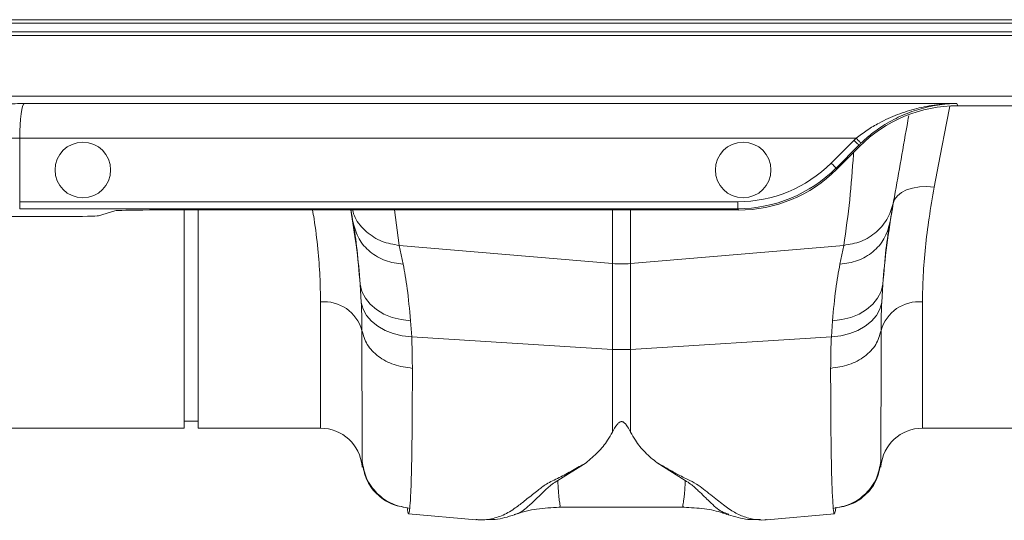
# Model space of a CAD drawing. Units: millimetres. Extents: x 0 to 4200, y 0 to 2970.
# Drawn here: x 1904 to 2046, y 2331 to 2403 of the extents above; entities that cross this region are included whole.
import ezdxf

# ---------------------------------------------------------------- set-up
doc = ezdxf.new("R2010")
doc.units = ezdxf.units.MM
doc.linetypes.add('SLD-Solid', pattern=[0])
doc.layers.add('ACO_DRAINAGE', color=7, linetype='SLD-Solid')

# ---------------------------------------------------------------- blocks, each defined once
blk = doc.blocks.new('ACO - 32894 32896 - PLAN')
at = {"layer": 'ACO_DRAINAGE', "linetype": 'SLD-Solid', "lineweight": 18}
for p, q in [((1031.94, 88.53), (695.29, 88.53)), ((695.79, 89.03), (1031.94, 89.03)), ((1031.94, 86.76), (693.52, 86.76)), ((694.02, 87.26), (1031.94, 87.26)), ((1031.94, 78.03), (684.79, 78.03)), ((846.03, 76.97), (980.17, 76.97)), ((979.16, 76.6), (978.69, 74.13)), ((980.17, 76.97), (980.31, 76.64)), ((984.19, 76.64), (980.31, 76.64)), ((1002.15, 76.64), (984.19, 76.64)), ((978.69, 74.13), (977.8, 69.44)), ((842.36, 71.98), (845.35, 71.98)), ((965.7, 71.98), (845.35, 71.98)), ((845.35, 71.98), (845.35, 62.82)), ((962.1, 68.38), (965.39, 71.67)), ((966.09, 70.97), (962.81, 67.68)), ((965.52, 71.54), (965.39, 71.67)), ((965.65, 71.41), (965.52, 71.54)), ((965.77, 71.29), (965.65, 71.41)), ((965.83, 71.84), (965.7, 71.98)), ((965.88, 71.18), (965.77, 71.29)), ((965.96, 71.7), (965.83, 71.84)), ((965.97, 71.09), (965.88, 71.18)), ((966.08, 71.58), (965.96, 71.7)), ((966.04, 71.02), (965.97, 71.09)), ((966.08, 70.98), (966.04, 71.02)), ((966.18, 71.47), (966.08, 71.58)), ((966.09, 70.97), (966.08, 70.98)), ((966.17, 70.78), (966.09, 70.97)), ((966.27, 71.38), (966.18, 71.47)), ((966.33, 71.32), (966.27, 71.38)), ((966.37, 71.27), (966.33, 71.32)), ((966.39, 71.25), (966.37, 71.27)), ((966.17, 70.78), (962.88, 67.49)), ((977.8, 69.44), (976.94, 64.93)), ((962.24, 68.25), (962.1, 68.38)), ((962.37, 68.12), (962.24, 68.25)), ((962.49, 68), (962.37, 68.12)), ((962.59, 67.89), (962.49, 68)), ((962.68, 67.8), (962.59, 67.89)), ((962.75, 67.74), (962.68, 67.8)), ((962.79, 67.69), (962.75, 67.74)), ((962.81, 67.68), (962.79, 67.69)), ((962.81, 67.68), (962.88, 67.49)), ((972.22, 64.15), (971.64, 63.69)), ((972.96, 64.53), (972.22, 64.15)), ((973.83, 64.8), (972.96, 64.53)), ((974.81, 64.96), (973.83, 64.8)), ((975.86, 65), (974.81, 64.96)), ((976.94, 64.93), (975.86, 65)), ((845.35, 62.82), (948.67, 62.82)), ((845.35, 61.82), (845.35, 62.82)), ((948.67, 61.82), (948.67, 62.82)), ((971.24, 63.16), (971.03, 62.57)), ((971.64, 63.69), (971.24, 63.16)), ((948.67, 61.82), (845.35, 61.82)), ((859.04, 61.52), (856.69, 60.81)), ((948.75, 61.64), (864.02, 61.64)), ((869.04, 30.24), (869.04, 61.64)), ((871.04, 30.24), (871.04, 61.64)), ((899.26, 61.64), (899.97, 56.55)), ((930.63, 53.94), (930.63, 61.64)), ((933.25, 61.64), (933.25, 53.94)), ((948.75, 61.64), (948.67, 61.82)), ((807.17, 60.69), (851.71, 60.69)), ((899.97, 56.55), (930.63, 53.94)), ((899.97, 56.55), (900.52, 53.83)), ((963.91, 56.55), (933.25, 53.94)), ((963.36, 53.83), (963.91, 56.55)), ((930.63, 41.58), (930.63, 53.94)), ((933.25, 53.94), (933.25, 41.58)), ((894.5, 48.33), (894.34, 50.96)), ((894.34, 50.96), (894.6, 49.93)), ((894.6, 49.93), (895.09, 48.96)), ((968.79, 48.96), (969.28, 49.93)), ((969.28, 49.93), (969.54, 50.96)), ((969.54, 50.96), (969.38, 48.33)), ((888.64, 30.24), (888.64, 48.41)), ((894.5, 48.33), (894.77, 47.37)), ((895.09, 48.96), (895.8, 48.08)), ((968.08, 48.08), (968.79, 48.96)), ((969.11, 47.37), (969.38, 48.33)), ((975.24, 48.41), (975.24, 30.24)), ((894.77, 47.37), (895.27, 46.46)), ((895.8, 48.08), (896.69, 47.3)), ((896.69, 47.3), (897.75, 46.66)), ((966.13, 46.66), (967.19, 47.3)), ((967.19, 47.3), (968.08, 48.08)), ((968.61, 46.46), (969.11, 47.37)), ((895.27, 46.46), (895.97, 45.63)), ((895.97, 45.63), (896.87, 44.91)), ((897.75, 46.66), (898.94, 46.18)), ((898.94, 46.18), (900.24, 45.86)), ((900.24, 45.86), (901.59, 45.71)), ((901.59, 45.71), (901.75, 43.41)), ((962.13, 43.41), (962.29, 45.71)), ((962.29, 45.71), (963.64, 45.86)), ((963.64, 45.86), (964.94, 46.18)), ((964.94, 46.18), (966.13, 46.66)), ((967.01, 44.91), (967.91, 45.63)), ((967.91, 45.63), (968.61, 46.46)), ((896.87, 44.91), (897.93, 44.31)), ((897.93, 44.31), (899.11, 43.85)), ((964.77, 43.85), (965.95, 44.31)), ((965.95, 44.31), (967.01, 44.91)), ((899.11, 43.85), (900.4, 43.55)), ((900.4, 43.55), (901.75, 43.41)), ((901.75, 43.41), (930.63, 41.58)), ((962.13, 43.41), (933.25, 41.58)), ((962.13, 43.41), (963.48, 43.55)), ((963.48, 43.55), (964.77, 43.85)), ((930.63, 29.66), (930.63, 41.58)), ((933.25, 41.58), (933.25, 29.66)), ((869.04, 31.24), (871.04, 31.24)), ((775.24, 30.24), (869.04, 30.24)), ((871.04, 30.24), (888.64, 30.24)), ((975.24, 30.24), (1069.04, 30.24)), ((894.62, 25.5), (894.62, 24.76)), ((894.62, 24.76), (894.62, 24.67)), ((926.84, 25.26), (922.77, 22.71)), ((941.11, 22.71), (937.06, 25.25)), ((969.26, 24.76), (969.26, 25.5)), ((969.26, 24.69), (969.26, 24.76)), ((922.94, 18.86), (940.96, 18.86)), ((922.98, 18.87), (922.95, 18.86)), ((940.96, 18.88), (940.92, 18.89)), ((901.3, 17.92), (911.01, 17.07)), ((910.99, 17.07), (911.17, 17.08)), ((947.39, 17.86), (947.32, 17.88)), ((952.72, 17.08), (952.89, 17.07)), ((952.87, 17.07), (962.59, 17.92))]:
    blk.add_line(p, q, dxfattribs=at)
for centre in [(854.44, 67.4), (949.44, 67.4)]:
    blk.add_circle(centre, 4, dxfattribs=at)
for centre, radius, start, end in [((931.94, 69.34), 15.46, 265.1484, 274.8516), ((889.15, 42.78), 5.66, 15.6797, 95.1921), ((974.73, 42.78), 5.66, 84.8077, 164.3205), ((931.94, 62.25), 20.71, 266.3803, 273.6197), ((888.64, 24.24), 6, 5, 90), ((975.24, 24.24), 6, 90, 175)]:
    blk.add_arc(centre, radius, start, end, dxfattribs=at)
for centre, major_axis, ratio, start_param, end_param in [((846.05, 71.98), (0, 5), 0.139982, 0.02618, 1.570796), ((980.31, 56.63), (-7.66, 18.49), 0.999599, 5.890628, 6.675742), ((980.24, 56.81), (-8.04, 19.41), 0.999599, 0.37189, 0.392557), ((980.24, 56.81), (-7.66, 18.49), 0.999558, 0.37189, 0.392557), ((948.66, 81.83), (-7.27, 17.56), 0.999599, 2.749036, 3.53415), ((948.66, 81.83), (-7.66, 18.48), 0.999639, 2.749036, 3.53415), ((948.74, 81.64), (-7.66, 18.49), 0.999599, 2.749036, 3.53415), ((864.02, 61.51), (5, 0), 0.026186, 1.570796, 3.054326), ((851.71, 60.83), (5, 0), 0.026186, 4.712389, 6.195919)]:
    blk.add_ellipse(centre, major_axis=major_axis, ratio=ratio, start_param=start_param, end_param=end_param, dxfattribs=at)
for points, knots in [([(842.5, 76.82), (842.63, 76.83), (842.98, 76.88), (844.44, 76.93), (845.58, 76.96), (846.03, 76.97), (846.03, 76.97)], [0, 0, 0, 0, 0.272453, 0.720639, 0.997983, 1, 1, 1, 1]), ([(965.7, 71.98), (966.22, 72.37), (967.29, 73.18), (969.28, 74.34), (971.66, 75.43), (974.43, 76.29), (977.27, 76.83), (979.19, 76.96), (980.16, 76.97), (980.17, 76.97)], [0, 0, 0, 0, 0.120099, 0.242907, 0.427258, 0.615496, 0.805695, 0.998235, 1, 1, 1, 1]), ([(980.17, 76.97), (980.16, 76.97), (979.24, 76.96), (977.41, 76.8), (974.71, 76.19), (972.07, 75.2), (969.8, 73.96), (967.9, 72.62), (966.89, 71.71), (966.39, 71.25)], [0, 0, 0, 0, 0.001714, 0.19188, 0.381982, 0.568112, 0.75392, 0.877077, 1, 1, 1, 1]), ([(973.26, 75.18), (973.18, 74.72), (972.77, 72.39), (972.02, 68.17), (971.4, 64.65), (971.09, 62.89)], [0, 0, 0, 0, 0.108907, 0.554494, 1, 1, 1, 1]), ([(963.91, 56.55), (964.23, 58.73), (964.87, 63.09), (965.13, 67.55), (965.34, 69.84), (965.35, 69.96)], [0, 0, 0, 0, 0.486547, 0.973192, 1, 1, 1, 1]), ([(976.94, 64.93), (976.68, 63.43), (976.15, 60.44), (975.63, 56.2), (975.3, 52.13), (975.26, 49.65), (975.24, 48.41)], [0, 0, 0, 0, 0.246766, 0.493531, 0.746762, 1, 1, 1, 1]), ([(963.91, 56.55), (964.75, 56.69), (966.48, 56.97), (968.72, 58.42), (970.41, 60.45), (970.87, 62.09), (971.09, 62.89)], [0, 0, 0, 0, 0.243129, 0.5, 0.756871, 1, 1, 1, 1]), ([(969.54, 50.96), (969.7, 52.79), (970.03, 56.49), (970.7, 60.54), (971.03, 62.57)], [0, 0, 0, 0, 0.4978334, 1, 1, 1, 1]), ([(971.09, 62.89), (971.02, 62.46), (970.86, 61.61), (970.65, 60.38), (970.54, 59.77)], [0, 0, 0, 0, 0.499807, 1, 1, 1, 1]), ([(888.64, 48.41), (888.62, 49.62), (888.59, 52.03), (888.26, 56.06), (887.9, 59.27), (887.56, 61.21), (887.49, 61.64)], [0, 0, 0, 0, 0.302073, 0.604141, 0.914093, 1, 1, 1, 1]), ([(892.99, 61.64), (893.27, 59.94), (893.88, 56.21), (894.18, 52.81), (894.34, 50.96)], [0, 0, 0, 0, 0.4553814, 1, 1, 1, 1]), ([(893.34, 59.77), (893.23, 60.41), (893.1, 61.1), (893.02, 61.6), (893.01, 61.64)], [0, 0, 0, 0, 0.9179644, 1, 1, 1, 1]), ([(893.23, 61.64), (893.34, 61.27), (893.71, 60.07), (895.18, 58.43), (897.39, 56.97), (899.13, 56.68), (899.97, 56.55)], [0, 0, 0, 0, 0.129203, 0.424739, 0.720276, 1, 1, 1, 1]), ([(893.34, 59.77), (893.56, 58.99), (894.01, 57.43), (895.69, 55.54), (897.91, 54.2), (899.65, 53.95), (900.52, 53.83)], [0, 0, 0, 0, 0.2499998, 0.4999994, 0.7499997, 1, 1, 1, 1]), ([(894.34, 50.96), (894.2, 52.68), (893.92, 56.17), (893.53, 58.56), (893.34, 59.77)], [0, 0, 0, 0, 0.494476, 1, 1, 1, 1]), ([(963.36, 53.83), (964.23, 53.95), (965.97, 54.2), (968.19, 55.54), (969.87, 57.43), (970.32, 58.99), (970.54, 59.77)], [0, 0, 0, 0, 0.2499999, 0.4999998, 0.75, 1, 1, 1, 1]), ([(970.54, 59.77), (970.35, 58.59), (969.96, 56.2), (969.68, 52.72), (969.54, 50.96)], [0, 0, 0, 0, 0.494536, 1, 1, 1, 1]), ([(900.52, 53.83), (900.73, 52.73), (901.14, 50.5), (901.44, 47.32), (901.59, 45.71)], [0, 0, 0, 0, 0.4946924, 1, 1, 1, 1]), ([(962.29, 45.71), (962.44, 47.29), (962.73, 50.47), (963.15, 52.7), (963.36, 53.83)], [0, 0, 0, 0, 0.494678, 1, 1, 1, 1]), ([(894.6, 44.31), (894.59, 45.2), (894.58, 46.5), (894.52, 47.89), (894.5, 48.33)], [0, 0, 0, 0, 0.685136, 1, 1, 1, 1]), ([(969.38, 48.33), (969.36, 47.89), (969.3, 46.5), (969.29, 45.2), (969.28, 44.31)], [0, 0, 0, 0, 0.314864, 1, 1, 1, 1]), ([(894.6, 44.31), (894.8, 43.61), (895.18, 42.23), (896.87, 40.5), (899.14, 39.25), (900.95, 38.99), (901.85, 38.85)], [0, 0, 0, 0, 0.25, 0.5, 0.75, 1, 1, 1, 1]), ([(894.62, 25.5), (894.62, 25.96), (894.61, 26.87), (894.61, 29.22), (894.61, 32.16), (894.6, 35.7), (894.6, 39.7), (894.6, 42.79), (894.6, 44.31)], [0, 0, 0, 0, 0.177321, 0.350351, 0.519114, 0.68363, 0.84392, 1, 1, 1, 1]), ([(962.03, 38.85), (962.93, 38.99), (964.74, 39.25), (967.01, 40.5), (968.7, 42.23), (969.08, 43.61), (969.28, 44.31)], [0, 0, 0, 0, 0.25, 0.5, 0.75, 1, 1, 1, 1]), ([(969.28, 44.31), (969.28, 42.79), (969.28, 39.7), (969.28, 35.7), (969.27, 32.16), (969.27, 29.22), (969.27, 26.87), (969.26, 25.96), (969.26, 25.5)], [0, 0, 0, 0, 0.15608, 0.31637, 0.480886, 0.649649, 0.822679, 1, 1, 1, 1]), ([(901.75, 43.41), (901.77, 42.91), (901.83, 41.34), (901.84, 39.87), (901.85, 38.85)], [0, 0, 0, 0, 0.31515, 1, 1, 1, 1]), ([(962.03, 38.85), (962.04, 39.87), (962.05, 41.34), (962.11, 42.91), (962.13, 43.41)], [0, 0, 0, 0, 0.6848503, 1, 1, 1, 1]), ([(901.85, 38.85), (901.85, 37.23), (901.84, 33.94), (901.81, 29.65), (901.76, 25.83), (901.69, 22.66), (901.59, 20.14), (901.51, 19.18), (901.47, 18.7)], [0, 0, 0, 0, 0.153706, 0.312601, 0.476681, 0.645944, 0.820385, 1, 1, 1, 1]), ([(962.41, 18.7), (962.37, 19.18), (962.29, 20.14), (962.19, 22.66), (962.12, 25.83), (962.07, 29.65), (962.04, 33.94), (962.03, 37.23), (962.03, 38.85)], [0, 0, 0, 0, 0.179615, 0.354056, 0.523319, 0.687399, 0.846294, 1, 1, 1, 1]), ([(933.25, 29.66), (933.11, 29.92), (932.92, 30.28), (932.64, 30.69), (932.47, 30.9), (932.32, 31.04), (932.18, 31.13), (932.07, 31.17), (931.97, 31.19), (931.87, 31.18), (931.75, 31.15), (931.54, 31.04), (931.08, 30.53), (930.83, 30.05), (930.63, 29.66)], [0, 0, 0, 0, 0.240555, 0.325328, 0.383168, 0.434383, 0.463976, 0.482427, 0.49626, 0.510164, 0.526419, 0.554557, 0.647301, 1, 1, 1, 1]), ([(930.63, 29.66), (930.41, 29.27), (929.83, 28.24), (928.6, 26.73), (927.43, 25.76), (926.84, 25.26)], [0, 0, 0, 0, 0.235799, 0.616206, 1, 1, 1, 1]), ([(933.25, 29.66), (933.47, 29.27), (934.06, 28.23), (935.29, 26.72), (936.47, 25.74), (937.06, 25.25)], [0, 0, 0, 0, 0.234782, 0.615677, 1, 1, 1, 1]), ([(894.62, 25.5), (894.77, 24.66), (895.1, 22.94), (896.69, 20.76), (898.9, 19.18), (900.63, 18.85), (901.47, 18.7)], [0, 0, 0, 0, 0.242227, 0.5, 0.757772, 1, 1, 1, 1]), ([(894.63, 24.68), (894.63, 24.66), (894.63, 24.58), (894.62, 25.08), (894.62, 25.5)], [0, 0, 0, 0, 0.188049, 1, 1, 1, 1]), ([(894.65, 25.32), (894.65, 25.1), (894.64, 24.56), (894.64, 24.63), (894.63, 24.68)], [0, 0, 0, 0, 0.4059, 1, 1, 1, 1]), ([(894.65, 25.2), (894.8, 24.41), (895.11, 22.78), (896.62, 20.71), (898.72, 19.22), (900.36, 18.92), (901.15, 18.78)], [0, 0, 0, 0, 0.242269, 0.500175, 0.757977, 1, 1, 1, 1]), ([(911.01, 17.09), (911.2, 17.07), (911.7, 17.02), (912.53, 17.07), (913.5, 17.24), (914.45, 17.53), (915.38, 17.95), (916.23, 18.45), (916.98, 18.98), (917.65, 19.51), (918.35, 20.06), (919.09, 20.66), (920, 21.37), (921.08, 22.23), (922.98, 23.12), (924.87, 24.14), (926.18, 24.89), (926.84, 25.26)], [0, 0, 0, 0, 0.0447362, 0.121222, 0.1978695, 0.2744862, 0.3509365, 0.4272215, 0.4892325, 0.540148, 0.591855, 0.6480053, 0.6979458, 0.7683346, 0.8444422, 0.9218791, 1, 1, 1, 1]), ([(937.06, 25.25), (937.61, 24.95), (938.7, 24.37), (940.12, 23.48), (941.78, 22.77), (943.04, 22.01), (944.45, 20.94), (946, 19.67), (947.6, 18.44), (949.19, 17.57), (950.86, 17.12), (952.11, 16.97), (952.76, 17.08), (952.87, 17.1)], [0, 0, 0, 0, 0.063056, 0.124465, 0.187767, 0.244086, 0.30233, 0.438883, 0.573184, 0.707024, 0.841051, 0.975039, 1, 1, 1, 1]), ([(962.41, 18.7), (963.25, 18.85), (964.98, 19.18), (967.19, 20.76), (968.78, 22.94), (969.11, 24.66), (969.26, 25.5)], [0, 0, 0, 0, 0.242227, 0.5, 0.757773, 1, 1, 1, 1]), ([(962.72, 18.76), (963.52, 18.9), (965.16, 19.19), (967.26, 20.67), (968.77, 22.74), (969.08, 24.36), (969.23, 25.15)], [0, 0, 0, 0, 0.241859, 0.499608, 0.757574, 1, 1, 1, 1]), ([(969.25, 24.69), (969.24, 24.65), (969.24, 24.57), (969.23, 24.83), (969.23, 25.07), (969.23, 25.17)], [0, 0, 0, 0, 0.449724, 0.775831, 1, 1, 1, 1]), ([(969.26, 25.5), (969.26, 25.15), (969.25, 24.65), (969.25, 24.68), (969.25, 24.69)], [0, 0, 0, 0, 0.6870592, 1, 1, 1, 1]), ([(922.77, 22.71), (922.49, 22.53), (921.93, 22.18), (921.22, 21.55), (920.29, 20.67), (919.2, 19.59), (918.07, 18.6), (917.18, 17.96), (916.63, 17.85), (916.5, 17.82)], [0, 0, 0, 0, 0.077612, 0.152315, 0.267542, 0.470253, 0.698395, 0.927921, 1, 1, 1, 1]), ([(922.77, 22.71), (922.8, 22.19), (922.85, 21.15), (922.95, 20.03), (923.1, 19.26), (923.13, 18.92), (923.01, 18.88), (922.98, 18.87)], [0, 0, 0, 0, 0.225597, 0.452496, 0.6781, 0.905105, 1, 1, 1, 1]), ([(940.92, 18.89), (940.88, 18.89), (940.81, 18.89), (940.78, 19), (940.77, 19.14), (940.8, 19.32), (940.84, 19.55), (940.88, 19.81), (940.93, 20.16), (940.99, 20.68), (941.05, 21.49), (941.09, 22.27), (941.11, 22.71)], [0, 0, 0, 0, 0.09398, 0.167495, 0.244876, 0.326144, 0.403722, 0.481303, 0.558887, 0.664783, 0.811822, 1, 1, 1, 1]), ([(947.32, 17.88), (947.01, 17.98), (946.07, 18.26), (944.82, 19.47), (943.47, 20.81), (942.48, 21.71), (941.9, 22.21), (941.38, 22.54), (941.11, 22.71)], [0, 0, 0, 0, 0.177744, 0.524296, 0.785838, 0.855546, 0.926409, 1, 1, 1, 1]), ([(901.3, 17.94), (901.27, 17.97), (901.22, 18.02), (901.15, 18.36), (901.12, 18.67), (901.1, 18.8)], [0, 0, 0, 0, 0.44904, 0.769944, 1, 1, 1, 1]), ([(901.47, 18.7), (901.45, 18.5), (901.4, 18.09), (901.34, 17.87), (901.3, 17.94), (901.3, 17.94)], [0, 0, 0, 0, 0.452252, 0.93992, 1, 1, 1, 1]), ([(916.52, 17.75), (916.6, 17.78), (917.62, 18.21), (919.79, 18.68), (921.9, 18.8), (922.98, 18.86)], [0, 0, 0, 0, 0.03753, 0.504255, 1, 1, 1, 1]), ([(940.9, 18.86), (941.89, 18.81), (943.79, 18.72), (945.93, 18.27), (947.03, 17.85), (947.28, 17.76)], [0, 0, 0, 0, 0.459187, 0.87759, 1, 1, 1, 1]), ([(962.58, 18.01), (962.57, 17.98), (962.5, 17.82), (962.45, 18.31), (962.41, 18.7)], [0, 0, 0, 0, 0.189085, 1, 1, 1, 1]), ([(962.77, 18.89), (962.75, 18.64), (962.68, 18), (962.62, 18.01), (962.58, 18.01)], [0, 0, 0, 0, 0.389637, 1, 1, 1, 1]), ([(912.59, 17.1), (912.98, 17.1), (914.35, 17.08), (915.62, 17.48), (916.53, 17.77)], [0, 0, 0, 0, 0.284719, 1, 1, 1, 1]), ([(947.34, 17.77), (948.25, 17.49), (949.73, 17.04), (951.34, 17.08), (951.95, 17.09)], [0, 0, 0, 0, 0.61575, 1, 1, 1, 1])]:
    blk.add_open_spline(points, degree=3, knots=knots, dxfattribs=at)

msp = doc.modelspace()

# ---------------------------------------------------------------- block references
at = {"layer": 'ACO_DRAINAGE'}
msp.add_blockref('ACO - 32894 32896 - PLAN', (1059.13, 2314.07), dxfattribs=at)

doc.saveas('drawing.dxf')
